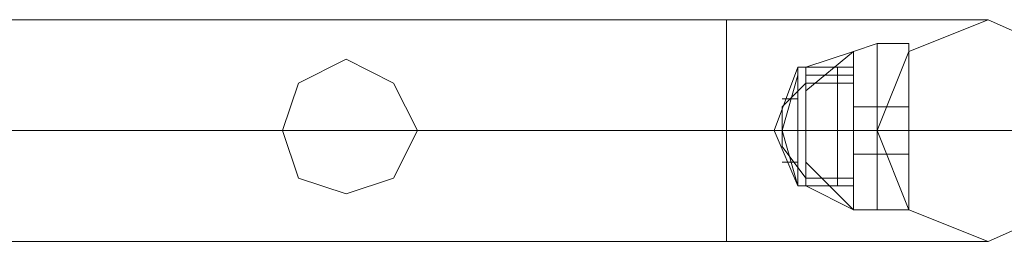
# Model space of a CAD drawing. Units: millimetres. Extents: x 9 to 24609, y -16892 to 1513.
# Drawn here: x 9494 to 9683, y 191 to 234 of the extents above; entities that cross this region are included whole.
import ezdxf

# ---------------------------------------------------------------- set-up
doc = ezdxf.new("R2010")
doc.units = ezdxf.units.MM
doc.header["$MEASUREMENT"] = 0

# ---------------------------------------------------------------- blocks, each defined once
blk = doc.blocks.new('WMF0')
at = {"color": 1, "lineweight": 0}
for points in [[(3.72901, -4.344294), (4.315138, -4.344294)], [(3.72901, -4.344294), (4.315138, -4.344294)], [(3.72901, -4.344294), (4.315138, -4.344294)], [(3.72901, -4.344294), (4.315138, -4.344294)], [(4.315138, -4.3563), (4.315138, -4.354585), (4.315138, -4.350297), (4.315138, -4.346009), (4.315138, -4.344294)], [(4.315138, -4.3563), (4.315138, -4.354585), (4.315138, -4.350297), (4.315138, -4.346009), (4.315138, -4.344294)], [(4.329287, -4.344294), (4.324999, -4.344294), (4.315138, -4.344294)], [(4.329287, -4.344294), (4.324999, -4.344294), (4.315138, -4.344294)], [(4.315138, -4.3563), (4.315138, -4.354585), (4.315138, -4.350297), (4.315138, -4.346009), (4.315138, -4.344294)], [(4.315138, -4.3563), (4.315138, -4.354585), (4.315138, -4.350297), (4.315138, -4.346009), (4.315138, -4.344294)], [(4.329287, -4.344294), (4.324999, -4.344294), (4.315138, -4.344294)], [(4.329287, -4.344294), (4.324999, -4.344294), (4.315138, -4.344294)], [(4.315138, -4.346009), (4.315138, -4.350297), (4.315138, -4.354585), (4.315138, -4.3563)], [(4.315138, -4.346009), (4.315138, -4.350297), (4.315138, -4.354585), (4.315138, -4.3563)], [(4.315138, -4.346009), (4.315138, -4.350297), (4.315138, -4.354585), (4.315138, -4.3563)], [(4.315138, -4.346009), (4.315138, -4.350297), (4.315138, -4.354585), (4.315138, -4.3563)], [(3.72901, -4.350297), (4.315138, -4.350297)], [(3.72901, -4.350297), (4.315138, -4.350297)], [(3.72901, -4.350297), (4.315138, -4.350297)], [(3.72901, -4.350297), (4.315138, -4.350297)], [(3.72901, -4.350297), (4.315138, -4.350297)], [(3.72901, -4.350297), (4.315138, -4.350297)], [(3.72901, -4.350297), (4.315138, -4.350297)], [(3.72901, -4.350297), (4.315138, -4.350297)], [(4.334861, -4.350297), (4.329287, -4.350297), (4.315138, -4.350297)], [(4.323284, -4.350297), (4.320712, -4.350297), (4.315138, -4.350297)], [(4.334861, -4.350297), (4.329287, -4.350297), (4.315138, -4.350297)], [(4.323284, -4.350297), (4.320712, -4.350297), (4.315138, -4.350297)], [(4.334861, -4.350297), (4.329287, -4.350297), (4.315138, -4.350297)], [(4.323284, -4.350297), (4.320712, -4.350297), (4.315138, -4.350297)], [(4.334861, -4.350297), (4.329287, -4.350297), (4.315138, -4.350297)], [(4.323284, -4.350297), (4.320712, -4.350297), (4.315138, -4.350297)], [(3.72901, -4.3563), (4.315138, -4.3563)], [(3.72901, -4.3563), (4.315138, -4.3563)], [(3.72901, -4.3563), (4.315138, -4.3563)], [(3.72901, -4.3563), (4.315138, -4.3563)], [(4.329287, -4.3563), (4.324999, -4.3563), (4.315138, -4.3563)], [(4.329287, -4.3563), (4.324999, -4.3563), (4.315138, -4.3563)], [(4.329287, -4.3563), (4.324999, -4.3563), (4.315138, -4.3563)], [(4.329287, -4.3563), (4.324999, -4.3563), (4.315138, -4.3563)]]:
    blk.add_lwpolyline(points, dxfattribs=at)
for points in [[(4.334861, -4.350297), (4.333146, -4.354585), (4.329287, -4.3563), (4.324999, -4.354585), (4.323284, -4.350297), (4.324999, -4.346009), (4.329287, -4.344294), (4.333146, -4.346009), (4.334861, -4.350297)], [(4.323284, -4.350297), (4.324999, -4.354585), (4.329287, -4.3563), (4.333146, -4.354585), (4.334861, -4.350297), (4.333146, -4.346009), (4.329287, -4.344294), (4.324999, -4.346009), (4.323284, -4.350297)], [(4.334861, -4.350297), (4.333146, -4.354585), (4.329287, -4.3563), (4.324999, -4.354585), (4.323284, -4.350297), (4.324999, -4.346009), (4.329287, -4.344294), (4.333146, -4.346009), (4.334861, -4.350297)], [(4.323284, -4.350297), (4.324999, -4.354585), (4.329287, -4.3563), (4.333146, -4.354585), (4.334861, -4.350297), (4.333146, -4.346009), (4.329287, -4.344294), (4.324999, -4.346009), (4.323284, -4.350297)], [(4.291127, -4.350297), (4.291984, -4.35287), (4.294557, -4.353727), (4.297129, -4.35287), (4.298416, -4.350297), (4.297129, -4.347724), (4.294557, -4.346438), (4.291984, -4.347724), (4.291127, -4.350297)], [(4.298416, -4.350297), (4.297129, -4.35287), (4.294557, -4.353727), (4.291984, -4.35287), (4.291127, -4.350297), (4.291984, -4.347724), (4.294557, -4.346438), (4.297129, -4.347724), (4.298416, -4.350297)], [(4.291127, -4.350297), (4.291984, -4.35287), (4.294557, -4.353727), (4.297129, -4.35287), (4.298416, -4.350297), (4.297129, -4.347724), (4.294557, -4.346438), (4.291984, -4.347724), (4.291127, -4.350297)], [(4.298416, -4.350297), (4.297129, -4.35287), (4.294557, -4.353727), (4.291984, -4.35287), (4.291127, -4.350297), (4.291984, -4.347724), (4.294557, -4.346438), (4.297129, -4.347724), (4.298416, -4.350297)]]:
    blk.add_lwpolyline(points, close=True, dxfattribs=at)
at = {"color": 7, "lineweight": 0}
for points in [[(4.319425, -4.348153), (4.321998, -4.346009)], [(4.319425, -4.346867), (4.321998, -4.346009)], [(4.319425, -4.348153), (4.321998, -4.346009)], [(4.319425, -4.348153), (4.321998, -4.346009)], [(4.319425, -4.346867), (4.321998, -4.346009)], [(4.319425, -4.348153), (4.321998, -4.346009)], [(4.319425, -4.348153), (4.321998, -4.346009)], [(4.319425, -4.346867), (4.321998, -4.346009)], [(4.319425, -4.348153), (4.321998, -4.346009)], [(4.319425, -4.348153), (4.321998, -4.346009)], [(4.319425, -4.346867), (4.321998, -4.346009)], [(4.319425, -4.348153), (4.321998, -4.346009)], [(4.323284, -4.34558), (4.321998, -4.346009)], [(4.323284, -4.34558), (4.321998, -4.346009)], [(4.323284, -4.34558), (4.321998, -4.346009)], [(4.323284, -4.34558), (4.321998, -4.346009)], [(4.321998, -4.354585), (4.321998, -4.353298), (4.321998, -4.350297), (4.321998, -4.347296), (4.321998, -4.346009)], [(4.321998, -4.346009), (4.321998, -4.347296), (4.321998, -4.350297), (4.321998, -4.353298), (4.321998, -4.354585)], [(4.321998, -4.353298), (4.321998, -4.350297), (4.321998, -4.347296), (4.321998, -4.346009)], [(4.321998, -4.354585), (4.321998, -4.353298), (4.321998, -4.350297), (4.321998, -4.347296), (4.321998, -4.346009)], [(4.321998, -4.346009), (4.321998, -4.347296), (4.321998, -4.350297), (4.321998, -4.353298), (4.321998, -4.354585)], [(4.321998, -4.353298), (4.321998, -4.350297), (4.321998, -4.347296), (4.321998, -4.346009)], [(4.323284, -4.354585), (4.323284, -4.353298), (4.323284, -4.350297), (4.323284, -4.346867), (4.323284, -4.34558)], [(4.323284, -4.354585), (4.323284, -4.353298), (4.323284, -4.350297), (4.323284, -4.346867), (4.323284, -4.34558)], [(4.323284, -4.34558), (4.324999, -4.34558)], [(4.323284, -4.34558), (4.323284, -4.346867), (4.323284, -4.350297), (4.323284, -4.353298), (4.323284, -4.354585)], [(4.323284, -4.353298), (4.323284, -4.350297), (4.323284, -4.346867), (4.323284, -4.34558)], [(4.323284, -4.34558), (4.323284, -4.346867), (4.323284, -4.350297), (4.323284, -4.353298), (4.323284, -4.354585)], [(4.323284, -4.353298), (4.323284, -4.350297), (4.323284, -4.346867), (4.323284, -4.34558)], [(4.323284, -4.34558), (4.324999, -4.34558)], [(4.323284, -4.354585), (4.323284, -4.353298), (4.323284, -4.350297), (4.323284, -4.346867), (4.323284, -4.34558)], [(4.323284, -4.354585), (4.323284, -4.353298), (4.323284, -4.350297), (4.323284, -4.346867), (4.323284, -4.34558)], [(4.323284, -4.34558), (4.324999, -4.34558)], [(4.323284, -4.34558), (4.323284, -4.346867), (4.323284, -4.350297), (4.323284, -4.353298), (4.323284, -4.354585)], [(4.323284, -4.353298), (4.323284, -4.350297), (4.323284, -4.346867), (4.323284, -4.34558)], [(4.323284, -4.34558), (4.323284, -4.346867), (4.323284, -4.350297), (4.323284, -4.353298), (4.323284, -4.354585)], [(4.323284, -4.353298), (4.323284, -4.350297), (4.323284, -4.346867), (4.323284, -4.34558)], [(4.323284, -4.34558), (4.324999, -4.34558)], [(4.324999, -4.354585), (4.324999, -4.353298), (4.324999, -4.350297), (4.324999, -4.346867), (4.324999, -4.34558)], [(4.324999, -4.34558), (4.324999, -4.346867), (4.324999, -4.350297), (4.324999, -4.353298), (4.324999, -4.354585)], [(4.324999, -4.353298), (4.324999, -4.350297), (4.324999, -4.346867), (4.324999, -4.34558)], [(4.324999, -4.354585), (4.324999, -4.353298), (4.324999, -4.350297), (4.324999, -4.346867), (4.324999, -4.34558)], [(4.324999, -4.34558), (4.324999, -4.346867), (4.324999, -4.350297), (4.324999, -4.353298), (4.324999, -4.354585)], [(4.324999, -4.353298), (4.324999, -4.350297), (4.324999, -4.346867), (4.324999, -4.34558)], [(4.318997, -4.353298), (4.31771, -4.350297), (4.318997, -4.346867)], [(4.318997, -4.353298), (4.31771, -4.350297), (4.318997, -4.346867)], [(4.318997, -4.353298), (4.31771, -4.350297), (4.318997, -4.346867)], [(4.318997, -4.353298), (4.31771, -4.350297), (4.318997, -4.346867)], [(4.318997, -4.353298), (4.318997, -4.352441), (4.318997, -4.350297), (4.318997, -4.347724), (4.318997, -4.346867)], [(4.319425, -4.346867), (4.318997, -4.346867)], [(4.318997, -4.346867), (4.318997, -4.347724), (4.318997, -4.350297), (4.318997, -4.352441), (4.318997, -4.353298)], [(4.318997, -4.352441), (4.318997, -4.350297), (4.318997, -4.347724), (4.318997, -4.346867)], [(4.319425, -4.346867), (4.318997, -4.346867)], [(4.318997, -4.353298), (4.318997, -4.352441), (4.318997, -4.350297), (4.318997, -4.347724), (4.318997, -4.346867)], [(4.319425, -4.346867), (4.318997, -4.346867)], [(4.318997, -4.346867), (4.318997, -4.347724), (4.318997, -4.350297), (4.318997, -4.352441), (4.318997, -4.353298)], [(4.318997, -4.352441), (4.318997, -4.350297), (4.318997, -4.347724), (4.318997, -4.346867)], [(4.319425, -4.346867), (4.318997, -4.346867)], [(4.319425, -4.353298), (4.319425, -4.352441), (4.319425, -4.350297), (4.319425, -4.347724), (4.319425, -4.346867)], [(4.321998, -4.346867), (4.319425, -4.346867)], [(4.319425, -4.353298), (4.319425, -4.352441), (4.319425, -4.350297), (4.319425, -4.347724), (4.319425, -4.346867)], [(4.321141, -4.346867), (4.319425, -4.346867)], [(4.319425, -4.346867), (4.319425, -4.347724), (4.319425, -4.350297), (4.319425, -4.352441), (4.319425, -4.353298)], [(4.319425, -4.352441), (4.319425, -4.350297), (4.319425, -4.347724), (4.319425, -4.346867)], [(4.321998, -4.346867), (4.319425, -4.346867)], [(4.319425, -4.346867), (4.319425, -4.347724), (4.319425, -4.350297), (4.319425, -4.352441), (4.319425, -4.353298)], [(4.319425, -4.352441), (4.319425, -4.350297), (4.319425, -4.347724), (4.319425, -4.346867)], [(4.321141, -4.346867), (4.319425, -4.346867)], [(4.319425, -4.353298), (4.319425, -4.352441), (4.319425, -4.350297), (4.319425, -4.347724), (4.319425, -4.346867)], [(4.321998, -4.346867), (4.319425, -4.346867)], [(4.319425, -4.353298), (4.319425, -4.352441), (4.319425, -4.350297), (4.319425, -4.347724), (4.319425, -4.346867)], [(4.321141, -4.346867), (4.319425, -4.346867)], [(4.319425, -4.346867), (4.319425, -4.347724), (4.319425, -4.350297), (4.319425, -4.352441), (4.319425, -4.353298)], [(4.319425, -4.352441), (4.319425, -4.350297), (4.319425, -4.347724), (4.319425, -4.346867)], [(4.321998, -4.346867), (4.319425, -4.346867)], [(4.319425, -4.346867), (4.319425, -4.347724), (4.319425, -4.350297), (4.319425, -4.352441), (4.319425, -4.353298)], [(4.319425, -4.352441), (4.319425, -4.350297), (4.319425, -4.347724), (4.319425, -4.346867)], [(4.321141, -4.346867), (4.319425, -4.346867)], [(4.321141, -4.353298), (4.321141, -4.352441), (4.321141, -4.350297), (4.321141, -4.347724), (4.321141, -4.346867)], [(4.321998, -4.346867), (4.321141, -4.346867)], [(4.321141, -4.346867), (4.321141, -4.347724), (4.321141, -4.350297), (4.321141, -4.352441), (4.321141, -4.353298)], [(4.321141, -4.352441), (4.321141, -4.350297), (4.321141, -4.347724), (4.321141, -4.346867)], [(4.321998, -4.346867), (4.321141, -4.346867)], [(4.321141, -4.353298), (4.321141, -4.352441), (4.321141, -4.350297), (4.321141, -4.347724), (4.321141, -4.346867)], [(4.321998, -4.346867), (4.321141, -4.346867)], [(4.321141, -4.346867), (4.321141, -4.347724), (4.321141, -4.350297), (4.321141, -4.352441), (4.321141, -4.353298)], [(4.321141, -4.352441), (4.321141, -4.350297), (4.321141, -4.347724), (4.321141, -4.346867)], [(4.321998, -4.346867), (4.321141, -4.346867)], [(4.321998, -4.353298), (4.321998, -4.352441), (4.321998, -4.350297), (4.321998, -4.347724), (4.321998, -4.346867)], [(4.321998, -4.353298), (4.321998, -4.352441), (4.321998, -4.350297), (4.321998, -4.348153), (4.321998, -4.346867)], [(4.321998, -4.346867), (4.321998, -4.347724), (4.321998, -4.350297), (4.321998, -4.352441), (4.321998, -4.353298)], [(4.321998, -4.352441), (4.321998, -4.350297), (4.321998, -4.347724), (4.321998, -4.346867)], [(4.321998, -4.346867), (4.321998, -4.348153), (4.321998, -4.350297), (4.321998, -4.352441), (4.321998, -4.353298)], [(4.321998, -4.352441), (4.321998, -4.350297), (4.321998, -4.348153), (4.321998, -4.346867)], [(4.321998, -4.353298), (4.321998, -4.352441), (4.321998, -4.350297), (4.321998, -4.347724), (4.321998, -4.346867)], [(4.321998, -4.353298), (4.321998, -4.352441), (4.321998, -4.350297), (4.321998, -4.348153), (4.321998, -4.346867)], [(4.321998, -4.346867), (4.321998, -4.347724), (4.321998, -4.350297), (4.321998, -4.352441), (4.321998, -4.353298)], [(4.321998, -4.352441), (4.321998, -4.350297), (4.321998, -4.347724), (4.321998, -4.346867)], [(4.321998, -4.346867), (4.321998, -4.348153), (4.321998, -4.350297), (4.321998, -4.352441), (4.321998, -4.353298)], [(4.321998, -4.352441), (4.321998, -4.350297), (4.321998, -4.348153), (4.321998, -4.346867)], [(4.323284, -4.346867), (4.323284, -4.350297), (4.323284, -4.353298), (4.323284, -4.354585)], [(4.323284, -4.346867), (4.323284, -4.350297), (4.323284, -4.353298), (4.323284, -4.354585)], [(4.323284, -4.346867), (4.323284, -4.350297), (4.323284, -4.353298), (4.323284, -4.354585)], [(4.323284, -4.346867), (4.323284, -4.350297), (4.323284, -4.353298), (4.323284, -4.354585)], [(4.324999, -4.346867), (4.324999, -4.350297), (4.324999, -4.353298), (4.324999, -4.354585)], [(4.324999, -4.346867), (4.324999, -4.350297), (4.324999, -4.353298), (4.324999, -4.354585)], [(4.318997, -4.353298), (4.318139, -4.350297), (4.318997, -4.347296)], [(4.318997, -4.353298), (4.318139, -4.350297), (4.318997, -4.347296)], [(4.318997, -4.353298), (4.318139, -4.350297), (4.318997, -4.347296)], [(4.318997, -4.353298), (4.318139, -4.350297), (4.318997, -4.347296)], [(4.318997, -4.353298), (4.318139, -4.350297), (4.318997, -4.347296)], [(4.318997, -4.353298), (4.318139, -4.350297), (4.318997, -4.347296)], [(4.318997, -4.353298), (4.318139, -4.350297), (4.318997, -4.347296)], [(4.318997, -4.353298), (4.318139, -4.350297), (4.318997, -4.347296)], [(4.321998, -4.347296), (4.319425, -4.347296)], [(4.321998, -4.347296), (4.319425, -4.347296)], [(4.321998, -4.347296), (4.319425, -4.347296)], [(4.321998, -4.347296), (4.319425, -4.347296)], [(4.321998, -4.347296), (4.321998, -4.350297), (4.321998, -4.353298), (4.321998, -4.354585)], [(4.321998, -4.347296), (4.321998, -4.350297), (4.321998, -4.353298), (4.321998, -4.354585)], [(4.319425, -4.347724), (4.318139, -4.349011)], [(4.319425, -4.347724), (4.318139, -4.349011)], [(4.319425, -4.347724), (4.318139, -4.349011)], [(4.319425, -4.347724), (4.318139, -4.349011)], [(4.318997, -4.347724), (4.318997, -4.350297), (4.318997, -4.352441), (4.318997, -4.353298)], [(4.318997, -4.347724), (4.318997, -4.350297), (4.318997, -4.352441), (4.318997, -4.353298)], [(4.319425, -4.347724), (4.319425, -4.350297), (4.319425, -4.352441), (4.319425, -4.353298)], [(4.319425, -4.347724), (4.319425, -4.350297), (4.319425, -4.352441), (4.319425, -4.353298)], [(4.319425, -4.35287), (4.319425, -4.352012), (4.319425, -4.350297), (4.319425, -4.348153), (4.319425, -4.347724)], [(4.321998, -4.347724), (4.319425, -4.347724)], [(4.319425, -4.347724), (4.319425, -4.348153), (4.319425, -4.350297), (4.319425, -4.352012), (4.319425, -4.35287)], [(4.319425, -4.352012), (4.319425, -4.350297), (4.319425, -4.348153), (4.319425, -4.347724)], [(4.321998, -4.347724), (4.319425, -4.347724)], [(4.319425, -4.347724), (4.319425, -4.350297), (4.319425, -4.352441), (4.319425, -4.353298)], [(4.319425, -4.347724), (4.319425, -4.350297), (4.319425, -4.352441), (4.319425, -4.353298)], [(4.319425, -4.35287), (4.319425, -4.352012), (4.319425, -4.350297), (4.319425, -4.348153), (4.319425, -4.347724)], [(4.321998, -4.347724), (4.319425, -4.347724)], [(4.319425, -4.347724), (4.319425, -4.348153), (4.319425, -4.350297), (4.319425, -4.352012), (4.319425, -4.35287)], [(4.319425, -4.352012), (4.319425, -4.350297), (4.319425, -4.348153), (4.319425, -4.347724)], [(4.321998, -4.347724), (4.319425, -4.347724)], [(4.321141, -4.347724), (4.321141, -4.350297), (4.321141, -4.352441), (4.321141, -4.353298)], [(4.321141, -4.347724), (4.321141, -4.350297), (4.321141, -4.352441), (4.321141, -4.353298)], [(4.321998, -4.347724), (4.321998, -4.348153), (4.321998, -4.348582)], [(4.321998, -4.348582), (4.321998, -4.348153), (4.321998, -4.347724)], [(4.321998, -4.348582), (4.321998, -4.348153), (4.321998, -4.347724)], [(4.321998, -4.347724), (4.321998, -4.348153), (4.321998, -4.348582)], [(4.321998, -4.347724), (4.321998, -4.350297), (4.321998, -4.352441), (4.321998, -4.353298)], [(4.321998, -4.35287), (4.321998, -4.352012), (4.321998, -4.350297), (4.321998, -4.348153), (4.321998, -4.347724)], [(4.321998, -4.348582), (4.321998, -4.348153), (4.321998, -4.347724)], [(4.321998, -4.347724), (4.321998, -4.348153), (4.321998, -4.348582)], [(4.321998, -4.347724), (4.321998, -4.348153), (4.321998, -4.348582)], [(4.321998, -4.348582), (4.321998, -4.348153), (4.321998, -4.347724)], [(4.321998, -4.347724), (4.321998, -4.348153), (4.321998, -4.350297), (4.321998, -4.352012), (4.321998, -4.35287)], [(4.321998, -4.352012), (4.321998, -4.350297), (4.321998, -4.348153), (4.321998, -4.347724)], [(4.321998, -4.347724), (4.321998, -4.348153), (4.321998, -4.348582)], [(4.321998, -4.348582), (4.321998, -4.348153), (4.321998, -4.347724)], [(4.321998, -4.348582), (4.321998, -4.348153), (4.321998, -4.347724)], [(4.321998, -4.347724), (4.321998, -4.348153), (4.321998, -4.348582)], [(4.321998, -4.347724), (4.321998, -4.350297), (4.321998, -4.352441), (4.321998, -4.353298)], [(4.321998, -4.35287), (4.321998, -4.352012), (4.321998, -4.350297), (4.321998, -4.348153), (4.321998, -4.347724)], [(4.321998, -4.348582), (4.321998, -4.348153), (4.321998, -4.347724)], [(4.321998, -4.347724), (4.321998, -4.348153), (4.321998, -4.348582)], [(4.321998, -4.347724), (4.321998, -4.348153), (4.321998, -4.348582)], [(4.321998, -4.348582), (4.321998, -4.348153), (4.321998, -4.347724)], [(4.321998, -4.347724), (4.321998, -4.348153), (4.321998, -4.350297), (4.321998, -4.352012), (4.321998, -4.35287)], [(4.321998, -4.352012), (4.321998, -4.350297), (4.321998, -4.348153), (4.321998, -4.347724)], [(4.318997, -4.348582), (4.318139, -4.348582)], [(4.318997, -4.348582), (4.318139, -4.348582)], [(4.318997, -4.348582), (4.318139, -4.348582)], [(4.318997, -4.348582), (4.318139, -4.348582)], [(4.319425, -4.348153), (4.319425, -4.350297), (4.319425, -4.352012), (4.319425, -4.35287)], [(4.319425, -4.348153), (4.319425, -4.350297), (4.319425, -4.352012), (4.319425, -4.35287)], [(4.321998, -4.348153), (4.321998, -4.350297), (4.321998, -4.352012), (4.321998, -4.35287)], [(4.321998, -4.348153), (4.321998, -4.350297), (4.321998, -4.352441), (4.321998, -4.353298)], [(4.321998, -4.348153), (4.321998, -4.350297), (4.321998, -4.352012), (4.321998, -4.35287)], [(4.321998, -4.348153), (4.321998, -4.350297), (4.321998, -4.352441), (4.321998, -4.353298)], [(4.318139, -4.351154), (4.318139, -4.350726), (4.318139, -4.350297), (4.318139, -4.349439), (4.318139, -4.349011)], [(4.318139, -4.349011), (4.318139, -4.349439), (4.318139, -4.350297), (4.318139, -4.350726), (4.318139, -4.351154)], [(4.318139, -4.350726), (4.318139, -4.350297), (4.318139, -4.349439), (4.318139, -4.349011)], [(4.318139, -4.351154), (4.318139, -4.350726), (4.318139, -4.350297), (4.318139, -4.349439), (4.318139, -4.349011)], [(4.318139, -4.349011), (4.318139, -4.349439), (4.318139, -4.350297), (4.318139, -4.350726), (4.318139, -4.351154)], [(4.318139, -4.350726), (4.318139, -4.350297), (4.318139, -4.349439), (4.318139, -4.349011)], [(4.321998, -4.351583), (4.321998, -4.351154), (4.321998, -4.350297), (4.321998, -4.349439), (4.321998, -4.349011)], [(4.323284, -4.349011), (4.321998, -4.349011)], [(4.321998, -4.349011), (4.321998, -4.349439), (4.321998, -4.350297), (4.321998, -4.351154), (4.321998, -4.351583)], [(4.321998, -4.351154), (4.321998, -4.350297), (4.321998, -4.349439), (4.321998, -4.349011)], [(4.323284, -4.349011), (4.321998, -4.349011)], [(4.321998, -4.351583), (4.321998, -4.351154), (4.321998, -4.350297), (4.321998, -4.349439), (4.321998, -4.349011)], [(4.323284, -4.349011), (4.321998, -4.349011)], [(4.321998, -4.349011), (4.321998, -4.349439), (4.321998, -4.350297), (4.321998, -4.351154), (4.321998, -4.351583)], [(4.321998, -4.351154), (4.321998, -4.350297), (4.321998, -4.349439), (4.321998, -4.349011)], [(4.323284, -4.349011), (4.321998, -4.349011)], [(4.323284, -4.351583), (4.323284, -4.351154), (4.323284, -4.350297), (4.323284, -4.349439), (4.323284, -4.349011)], [(4.323284, -4.351583), (4.323284, -4.351154), (4.323284, -4.350297), (4.323284, -4.349439), (4.323284, -4.349011)], [(4.323284, -4.349011), (4.324999, -4.349011)], [(4.323284, -4.349011), (4.323284, -4.349439), (4.323284, -4.350297), (4.323284, -4.351154), (4.323284, -4.351583)], [(4.323284, -4.351154), (4.323284, -4.350297), (4.323284, -4.349439), (4.323284, -4.349011)], [(4.323284, -4.349011), (4.323284, -4.349439), (4.323284, -4.350297), (4.323284, -4.351154), (4.323284, -4.351583)], [(4.323284, -4.351154), (4.323284, -4.350297), (4.323284, -4.349439), (4.323284, -4.349011)], [(4.323284, -4.349011), (4.324999, -4.349011)], [(4.323284, -4.351583), (4.323284, -4.351154), (4.323284, -4.350297), (4.323284, -4.349439), (4.323284, -4.349011)], [(4.323284, -4.351583), (4.323284, -4.351154), (4.323284, -4.350297), (4.323284, -4.349439), (4.323284, -4.349011)], [(4.323284, -4.349011), (4.324999, -4.349011)], [(4.323284, -4.349011), (4.323284, -4.349439), (4.323284, -4.350297), (4.323284, -4.351154), (4.323284, -4.351583)], [(4.323284, -4.351154), (4.323284, -4.350297), (4.323284, -4.349439), (4.323284, -4.349011)], [(4.323284, -4.349011), (4.323284, -4.349439), (4.323284, -4.350297), (4.323284, -4.351154), (4.323284, -4.351583)], [(4.323284, -4.351154), (4.323284, -4.350297), (4.323284, -4.349439), (4.323284, -4.349011)], [(4.323284, -4.349011), (4.324999, -4.349011)], [(4.324999, -4.349011), (4.324999, -4.349439), (4.324999, -4.350297), (4.324999, -4.351154), (4.324999, -4.351583)], [(4.324999, -4.351154), (4.324999, -4.350297), (4.324999, -4.349439), (4.324999, -4.349011)], [(4.324999, -4.351583), (4.324999, -4.351154), (4.324999, -4.350297), (4.324999, -4.349439), (4.324999, -4.349011)], [(4.324999, -4.349011), (4.324999, -4.349439), (4.324999, -4.350297), (4.324999, -4.351154), (4.324999, -4.351583)], [(4.324999, -4.351154), (4.324999, -4.350297), (4.324999, -4.349439), (4.324999, -4.349011)], [(4.324999, -4.351583), (4.324999, -4.351154), (4.324999, -4.350297), (4.324999, -4.349439), (4.324999, -4.349011)], [(4.318139, -4.349439), (4.318139, -4.350297), (4.318139, -4.350726), (4.318139, -4.351154)], [(4.318139, -4.349439), (4.318139, -4.350297), (4.318139, -4.350726), (4.318139, -4.351154)], [(4.321998, -4.349439), (4.321998, -4.350297), (4.321998, -4.351154), (4.321998, -4.351583)], [(4.321998, -4.349439), (4.321998, -4.350297), (4.321998, -4.351154), (4.321998, -4.351583)], [(4.323284, -4.349439), (4.323284, -4.350297), (4.323284, -4.351154), (4.323284, -4.351583)], [(4.323284, -4.349439), (4.323284, -4.350297), (4.323284, -4.351154), (4.323284, -4.351583)], [(4.323284, -4.349439), (4.323284, -4.350297), (4.323284, -4.351154), (4.323284, -4.351583)], [(4.323284, -4.349439), (4.323284, -4.350297), (4.323284, -4.351154), (4.323284, -4.351583)], [(4.324999, -4.349439), (4.324999, -4.350297), (4.324999, -4.351154), (4.324999, -4.351583)], [(4.324999, -4.349439), (4.324999, -4.350297), (4.324999, -4.351154), (4.324999, -4.351583)], [(4.321998, -4.349868), (4.321998, -4.350297), (4.321998, -4.350726)], [(4.321998, -4.350297), (4.321998, -4.349868)], [(4.321998, -4.349868), (4.321998, -4.350297), (4.321998, -4.350726)], [(4.321998, -4.350297), (4.321998, -4.349868)], [(4.321998, -4.350726), (4.321998, -4.350297), (4.321998, -4.349868)], [(4.321998, -4.349868), (4.321998, -4.350297), (4.321998, -4.350726)], [(4.321998, -4.350726), (4.321998, -4.350297), (4.321998, -4.349868)], [(4.321998, -4.349868), (4.321998, -4.350297), (4.321998, -4.350726)], [(4.321998, -4.350726), (4.321998, -4.350297), (4.321998, -4.349868)], [(4.321998, -4.349868), (4.321998, -4.350297), (4.321998, -4.350726)], [(4.321998, -4.350726), (4.321998, -4.350297), (4.321998, -4.349868)], [(4.321998, -4.349868), (4.321998, -4.350297), (4.321998, -4.350726)], [(4.321998, -4.349868), (4.321998, -4.350297), (4.321998, -4.350726)], [(4.321998, -4.350297), (4.321998, -4.349868)], [(4.321998, -4.349868), (4.321998, -4.350297), (4.321998, -4.350726)], [(4.321998, -4.350297), (4.321998, -4.349868)], [(4.321998, -4.349868), (4.321998, -4.350297), (4.321998, -4.350726)], [(4.321998, -4.350297), (4.321998, -4.349868)], [(4.321998, -4.349868), (4.321998, -4.350297), (4.321998, -4.350726)], [(4.321998, -4.350297), (4.321998, -4.349868)], [(4.321998, -4.350726), (4.321998, -4.350297), (4.321998, -4.349868)], [(4.321998, -4.349868), (4.321998, -4.350297), (4.321998, -4.350726)], [(4.321998, -4.350726), (4.321998, -4.350297), (4.321998, -4.349868)], [(4.321998, -4.349868), (4.321998, -4.350297), (4.321998, -4.350726)], [(4.321998, -4.350726), (4.321998, -4.350297), (4.321998, -4.349868)], [(4.321998, -4.349868), (4.321998, -4.350297), (4.321998, -4.350726)], [(4.321998, -4.350726), (4.321998, -4.350297), (4.321998, -4.349868)], [(4.321998, -4.349868), (4.321998, -4.350297), (4.321998, -4.350726)], [(4.321998, -4.349868), (4.321998, -4.350297), (4.321998, -4.350726)], [(4.321998, -4.350297), (4.321998, -4.349868)], [(4.321998, -4.349868), (4.321998, -4.350297), (4.321998, -4.350726)], [(4.321998, -4.350297), (4.321998, -4.349868)], [(4.318997, -4.350297), (4.31771, -4.350297)], [(4.318997, -4.350297), (4.31771, -4.350297)], [(4.318997, -4.350297), (4.31771, -4.350297)], [(4.318997, -4.350297), (4.31771, -4.350297)], [(4.319425, -4.350297), (4.318139, -4.350297)], [(4.319425, -4.350297), (4.318139, -4.350297)], [(4.319425, -4.350297), (4.318139, -4.350297)], [(4.319425, -4.350297), (4.318139, -4.350297)], [(4.319425, -4.350297), (4.318139, -4.350297)], [(4.319425, -4.350297), (4.318139, -4.350297)], [(4.319425, -4.350297), (4.318139, -4.350297)], [(4.319425, -4.350297), (4.318139, -4.350297)], [(4.319425, -4.350297), (4.318997, -4.350297)], [(4.319425, -4.350297), (4.318997, -4.350297)], [(4.319425, -4.350297), (4.318997, -4.350297)], [(4.319425, -4.350297), (4.318997, -4.350297)], [(4.319425, -4.350297), (4.318997, -4.350297)], [(4.319425, -4.350297), (4.318997, -4.350297)], [(4.319425, -4.350297), (4.318997, -4.350297)], [(4.319425, -4.350297), (4.318997, -4.350297)], [(4.321998, -4.350297), (4.319425, -4.350297)], [(4.321998, -4.350297), (4.319425, -4.350297)], [(4.321998, -4.350297), (4.319425, -4.350297)], [(4.321141, -4.350297), (4.319425, -4.350297)], [(4.321141, -4.350297), (4.319425, -4.350297)], [(4.321998, -4.350297), (4.319425, -4.350297)], [(4.321998, -4.350297), (4.319425, -4.350297)], [(4.321998, -4.350297), (4.319425, -4.350297)], [(4.321998, -4.350297), (4.319425, -4.350297)], [(4.321998, -4.350297), (4.319425, -4.350297)], [(4.321141, -4.350297), (4.319425, -4.350297)], [(4.321141, -4.350297), (4.319425, -4.350297)], [(4.321998, -4.350297), (4.319425, -4.350297)], [(4.321998, -4.350297), (4.319425, -4.350297)], [(4.321998, -4.350297), (4.319425, -4.350297)], [(4.321998, -4.350297), (4.319425, -4.350297)], [(4.321998, -4.350297), (4.319425, -4.350297)], [(4.321141, -4.350297), (4.319425, -4.350297)], [(4.321141, -4.350297), (4.319425, -4.350297)], [(4.321998, -4.350297), (4.319425, -4.350297)], [(4.321998, -4.350297), (4.319425, -4.350297)], [(4.321998, -4.350297), (4.319425, -4.350297)], [(4.321998, -4.350297), (4.319425, -4.350297)], [(4.321998, -4.350297), (4.319425, -4.350297)], [(4.321141, -4.350297), (4.319425, -4.350297)], [(4.321141, -4.350297), (4.319425, -4.350297)], [(4.321998, -4.350297), (4.319425, -4.350297)], [(4.321998, -4.350297), (4.319425, -4.350297)], [(4.321998, -4.350297), (4.321141, -4.350297)], [(4.321998, -4.350297), (4.321141, -4.350297)], [(4.321998, -4.350297), (4.321141, -4.350297)], [(4.321998, -4.350297), (4.321141, -4.350297)], [(4.321998, -4.350297), (4.321141, -4.350297)], [(4.321998, -4.350297), (4.321141, -4.350297)], [(4.321998, -4.350297), (4.321141, -4.350297)], [(4.321998, -4.350297), (4.321141, -4.350297)], [(4.323284, -4.350297), (4.321998, -4.350297)], [(4.323284, -4.350297), (4.321998, -4.350297)], [(4.323284, -4.350297), (4.321998, -4.350297)], [(4.323284, -4.350297), (4.321998, -4.350297)], [(4.323284, -4.350297), (4.321998, -4.350297)], [(4.323284, -4.350297), (4.321998, -4.350297)], [(4.323284, -4.350297), (4.321998, -4.350297)], [(4.323284, -4.350297), (4.321998, -4.350297)], [(4.323284, -4.350297), (4.321998, -4.350297)], [(4.323284, -4.350297), (4.321998, -4.350297)], [(4.323284, -4.350297), (4.321998, -4.350297)], [(4.323284, -4.350297), (4.321998, -4.350297)], [(4.323284, -4.350297), (4.321998, -4.350297)], [(4.323284, -4.350297), (4.321998, -4.350297)], [(4.323284, -4.350297), (4.321998, -4.350297)], [(4.323284, -4.350297), (4.321998, -4.350297)], [(4.323284, -4.350297), (4.324999, -4.350297)], [(4.323284, -4.350297), (4.324999, -4.350297)], [(4.323284, -4.350297), (4.324999, -4.350297)], [(4.323284, -4.350297), (4.324999, -4.350297)], [(4.323284, -4.350297), (4.324999, -4.350297)], [(4.323284, -4.350297), (4.324999, -4.350297)], [(4.323284, -4.350297), (4.324999, -4.350297)], [(4.323284, -4.350297), (4.324999, -4.350297)], [(4.323284, -4.350297), (4.324999, -4.350297)], [(4.323284, -4.350297), (4.324999, -4.350297)], [(4.323284, -4.350297), (4.324999, -4.350297)], [(4.323284, -4.350297), (4.324999, -4.350297)], [(4.323284, -4.350297), (4.324999, -4.350297)], [(4.323284, -4.350297), (4.324999, -4.350297)], [(4.323284, -4.350297), (4.324999, -4.350297)], [(4.323284, -4.350297), (4.324999, -4.350297)], [(4.319425, -4.35287), (4.318139, -4.351154)], [(4.319425, -4.35287), (4.318139, -4.351154)], [(4.319425, -4.35287), (4.318139, -4.351154)], [(4.319425, -4.35287), (4.318139, -4.351154)], [(4.323284, -4.351583), (4.321998, -4.351583)], [(4.323284, -4.351583), (4.321998, -4.351583)], [(4.323284, -4.351583), (4.321998, -4.351583)], [(4.323284, -4.351583), (4.321998, -4.351583)], [(4.323284, -4.351583), (4.324999, -4.351583)], [(4.323284, -4.351583), (4.324999, -4.351583)], [(4.323284, -4.351583), (4.324999, -4.351583)], [(4.323284, -4.351583), (4.324999, -4.351583)], [(4.318997, -4.352012), (4.318139, -4.352012)], [(4.318997, -4.352012), (4.318139, -4.352012)], [(4.318997, -4.352012), (4.318139, -4.352012)], [(4.318997, -4.352012), (4.318139, -4.352012)], [(4.321998, -4.354585), (4.319425, -4.352012)], [(4.321998, -4.354585), (4.319425, -4.352012)], [(4.321998, -4.354585), (4.319425, -4.352012)], [(4.321998, -4.354585), (4.319425, -4.352012)], [(4.321998, -4.354585), (4.319425, -4.352012)], [(4.321998, -4.354585), (4.319425, -4.352012)], [(4.321998, -4.354585), (4.319425, -4.352012)], [(4.321998, -4.354585), (4.319425, -4.352012)], [(4.321998, -4.352012), (4.321998, -4.352441), (4.321998, -4.35287)], [(4.321998, -4.352441), (4.321998, -4.352012)], [(4.321998, -4.35287), (4.321998, -4.352441), (4.321998, -4.352012)], [(4.321998, -4.352012), (4.321998, -4.352441), (4.321998, -4.35287)], [(4.321998, -4.35287), (4.321998, -4.352441), (4.321998, -4.352012)], [(4.321998, -4.352012), (4.321998, -4.352441), (4.321998, -4.35287)], [(4.321998, -4.352012), (4.321998, -4.352441), (4.321998, -4.35287)], [(4.321998, -4.352441), (4.321998, -4.352012)], [(4.321998, -4.352012), (4.321998, -4.352441), (4.321998, -4.35287)], [(4.321998, -4.352441), (4.321998, -4.352012)], [(4.321998, -4.35287), (4.321998, -4.352441), (4.321998, -4.352012)], [(4.321998, -4.352012), (4.321998, -4.352441), (4.321998, -4.35287)], [(4.321998, -4.35287), (4.321998, -4.352441), (4.321998, -4.352012)], [(4.321998, -4.352012), (4.321998, -4.352441), (4.321998, -4.35287)], [(4.321998, -4.352012), (4.321998, -4.352441), (4.321998, -4.35287)], [(4.321998, -4.352441), (4.321998, -4.352012)], [(4.321998, -4.35287), (4.319425, -4.35287)], [(4.321998, -4.35287), (4.319425, -4.35287)], [(4.321998, -4.35287), (4.319425, -4.35287)], [(4.321998, -4.35287), (4.319425, -4.35287)], [(4.319425, -4.353298), (4.318997, -4.353298)], [(4.319425, -4.353298), (4.318997, -4.353298)], [(4.319425, -4.353298), (4.318997, -4.353298)], [(4.319425, -4.353298), (4.318997, -4.353298)], [(4.321998, -4.354585), (4.319425, -4.353298)], [(4.321998, -4.353298), (4.319425, -4.353298)], [(4.321998, -4.353298), (4.319425, -4.353298)], [(4.321141, -4.353298), (4.319425, -4.353298)], [(4.321998, -4.354585), (4.319425, -4.353298)], [(4.321998, -4.353298), (4.319425, -4.353298)], [(4.321998, -4.353298), (4.319425, -4.353298)], [(4.321141, -4.353298), (4.319425, -4.353298)], [(4.321998, -4.354585), (4.319425, -4.353298)], [(4.321998, -4.353298), (4.319425, -4.353298)], [(4.321998, -4.353298), (4.319425, -4.353298)], [(4.321141, -4.353298), (4.319425, -4.353298)], [(4.321998, -4.354585), (4.319425, -4.353298)], [(4.321998, -4.353298), (4.319425, -4.353298)], [(4.321998, -4.353298), (4.319425, -4.353298)], [(4.321141, -4.353298), (4.319425, -4.353298)], [(4.321998, -4.353298), (4.321141, -4.353298)], [(4.321998, -4.353298), (4.321141, -4.353298)], [(4.321998, -4.353298), (4.321141, -4.353298)], [(4.321998, -4.353298), (4.321141, -4.353298)], [(4.323284, -4.354585), (4.321998, -4.354585)], [(4.323284, -4.354585), (4.321998, -4.354585)], [(4.323284, -4.354585), (4.321998, -4.354585)], [(4.323284, -4.354585), (4.321998, -4.354585)], [(4.323284, -4.354585), (4.324999, -4.354585)], [(4.323284, -4.354585), (4.324999, -4.354585)], [(4.323284, -4.354585), (4.324999, -4.354585)], [(4.323284, -4.354585), (4.324999, -4.354585)]]:
    blk.add_lwpolyline(points, dxfattribs=at)

msp = doc.modelspace()

# ---------------------------------------------------------------- block references
at = {"xscale": 3556.059458831922, "yscale": 3556.059458831922, "zscale": 3556.059458831923}
msp.add_blockref('WMF0', (-5714.81, 15682.21), dxfattribs=at)

doc.saveas('drawing.dxf')
